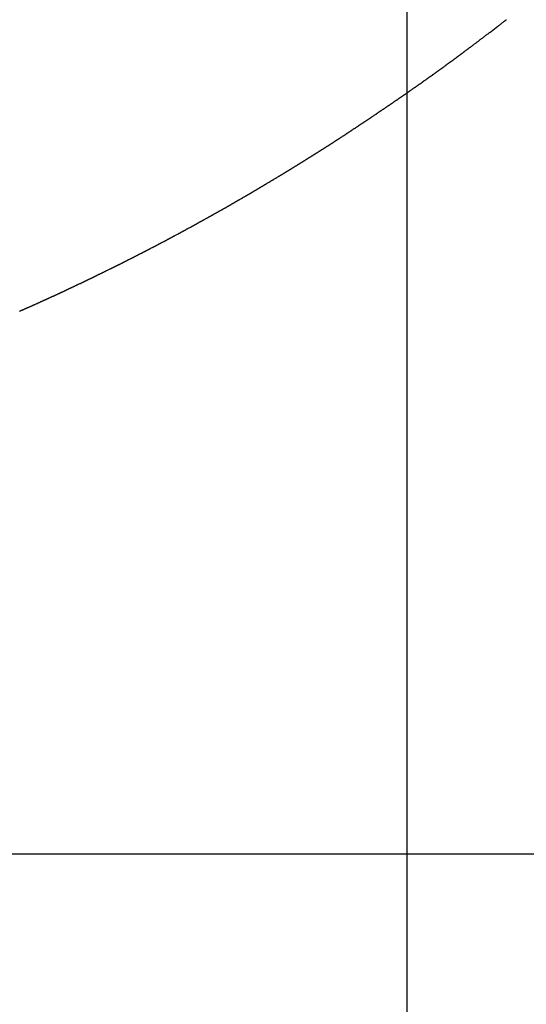
# Model space of a CAD drawing. Extents: x -39.6 to 39.6, y -25.8 to 25.8.
# Drawn here: x 1.5 to 2.6, y 8.3 to 10.5 of the extents above; entities that cross this region are included whole.
import ezdxf

# ---------------------------------------------------------------- set-up
doc = ezdxf.new("R2010")
doc.units = 0
doc.layers.get('0').update_dxf_attribs({"linetype": 'CONTINUOUS'})

msp = doc.modelspace()

# ---------------------------------------------------------------- linework, layer by layer
at = {"color": 0}
for points in [[(2.3133, -11.0417), (2.3133, 19.9911)], [(2.3133, -11.0417), (2.3133, 19.9911)], [(2.3133, -11.0417), (2.3133, 19.9911)], [(2.3133, -11.0417), (2.3133, 19.9911)], [(2.3133, -11.0417), (2.3133, 19.9911)], [(2.3133, -11.0417), (2.3133, 19.9911)], [(2.3133, -11.0417), (2.3133, 19.9911)], [(2.3133, -11.0417), (2.3133, 19.9911)], [(2.3133, -11.0417), (2.3133, 19.9911)], [(2.3133, -11.0417), (2.3133, 19.9911)], [(2.3133, -11.0417), (2.3133, 19.9911)], [(2.3133, -11.0417), (2.3133, 19.9911)], [(2.3133, -11.0417), (2.3133, 19.9911)], [(2.3133, -11.0417), (2.3133, 19.9911)], [(2.3133, -11.0417), (2.3133, 19.9911)], [(2.3133, -11.0417), (2.3133, 19.9911)], [(2.3133, -11.0417), (2.3133, 19.9911)], [(2.3133, -11.0417), (2.3133, 19.9911)], [(2.3133, -11.0417), (2.3133, 19.9911)], [(2.3133, -11.0417), (2.3133, 19.9911)], [(2.3133, -11.0417), (2.3133, 19.9911)], [(2.4988, 10.4547), (2.5136, 10.466), (2.5136, 10.466), (2.5145, 10.4666), (2.5154, 10.4672), (2.5163, 10.4678), (2.5172, 10.4687), (2.5181, 10.4693), (2.519, 10.4702), (2.5199, 10.4708), (2.5208, 10.4717), (2.5217, 10.4723), (2.5226, 10.4729), (2.5235, 10.4735), (2.5244, 10.4744), (2.5253, 10.475), (2.5262, 10.4759), (2.5271, 10.4765), (2.5283, 10.4774), (2.5283, 10.4774), (2.5292, 10.478), (2.5301, 10.4786), (2.531, 10.4792), (2.5319, 10.4801), (2.5328, 10.4807)], [(1.4558, 9.8357), (1.4567, 9.836), (1.4573, 9.8363), (1.4582, 9.8366), (1.4588, 9.8369), (1.4597, 9.8375), (1.4603, 9.8378), (1.4612, 9.8381), (1.4618, 9.8384), (1.4627, 9.8387), (1.4633, 9.839), (1.4642, 9.8393), (1.4651, 9.8396), (1.466, 9.8402), (1.466, 9.8402), (1.4666, 9.8405), (1.4675, 9.8408), (1.4681, 9.8411), (1.469, 9.8414), (1.4696, 9.8417), (1.4705, 9.842), (1.4712, 9.8423), (1.4721, 9.8429), (1.4727, 9.8432), (1.4736, 9.8435), (1.4742, 9.8438), (1.4751, 9.8441), (1.4757, 9.8444), (1.4766, 9.8447), (1.4775, 9.845), (1.4784, 9.8456), (1.4784, 9.8456), (1.479, 9.8459), (1.4799, 9.8462), (1.4805, 9.8465), (1.4814, 9.8468), (1.482, 9.8471), (1.4829, 9.8474), (1.4835, 9.8477), (1.4844, 9.8483), (1.485, 9.8486), (1.4859, 9.8489), (1.4865, 9.8492), (1.4874, 9.8496), (1.488, 9.8499), (1.4889, 9.8502), (1.4898, 9.8505), (1.4907, 9.8511), (1.4907, 9.8511), (1.4913, 9.8514), (1.4922, 9.8517), (1.4928, 9.852), (1.4937, 9.8523), (1.4943, 9.8526), (1.4952, 9.8529), (1.4958, 9.8532), (1.4967, 9.8538), (1.4973, 9.8541), (1.4982, 9.8544), (1.4988, 9.8547), (1.4997, 9.8552), (1.5003, 9.8555), (1.5012, 9.8558), (1.502, 9.8561), (1.5029, 9.8567), (1.5029, 9.8567), (1.5035, 9.857), (1.5044, 9.8573), (1.505, 9.8576), (1.5059, 9.8579), (1.5065, 9.8582), (1.5074, 9.8585), (1.508, 9.8588), (1.5089, 9.8594), (1.5095, 9.8597), (1.5104, 9.86), (1.511, 9.8603), (1.5119, 9.8608), (1.5125, 9.8611), (1.5134, 9.8614), (1.5143, 9.8617), (1.5152, 9.8623), (1.5152, 9.8623), (1.5158, 9.8626), (1.5167, 9.8629), (1.5173, 9.8632), (1.5182, 9.8635), (1.5188, 9.8638), (1.5197, 9.8641), (1.5203, 9.8644), (1.5212, 9.865), (1.5218, 9.8653), (1.5227, 9.8656), (1.5233, 9.8659), (1.5242, 9.8664), (1.5248, 9.8667), (1.5257, 9.867), (1.5266, 9.8673), (1.5275, 9.8679), (1.5275, 9.8679), (1.5281, 9.8682), (1.529, 9.8685), (1.5296, 9.8688), (1.5305, 9.8691), (1.5311, 9.8694), (1.532, 9.8697), (1.5326, 9.87), (1.5335, 9.8706), (1.5341, 9.8709), (1.535, 9.8712), (1.5356, 9.8715), (1.5365, 9.872), (1.5371, 9.8723), (1.538, 9.8726), (1.5389, 9.8729), (1.5398, 9.8735), (1.5398, 9.8735), (1.5404, 9.8738), (1.5413, 9.8741), (1.5419, 9.8744), (1.5428, 9.8747), (1.5434, 9.875), (1.5443, 9.8753), (1.5449, 9.8756), (1.5458, 9.8762), (1.5464, 9.8765), (1.5473, 9.8768), (1.5479, 9.8771), (1.5488, 9.8777), (1.5494, 9.878), (1.5503, 9.8783), (1.5512, 9.8786), (1.5521, 9.8792), (1.5521, 9.8792), (1.5527, 9.8795), (1.5536, 9.8798), (1.5542, 9.8801), (1.5551, 9.8805), (1.5557, 9.8808), (1.5566, 9.8811), (1.5572, 9.8814), (1.5581, 9.882), (1.5587, 9.8823), (1.5596, 9.8826), (1.5602, 9.8829), (1.5611, 9.8835), (1.5617, 9.8838), (1.5626, 9.8841), (1.5634, 9.8844), (1.5643, 9.885), (1.5643, 9.885), (1.5649, 9.8853), (1.5658, 9.8856), (1.5664, 9.8859), (1.5673, 9.8862), (1.5679, 9.8865), (1.5688, 9.8868), (1.5694, 9.8871), (1.5703, 9.8877), (1.5709, 9.888), (1.5718, 9.8883), (1.5724, 9.8886), (1.5733, 9.8892), (1.5739, 9.8895), (1.5748, 9.8898), (1.5757, 9.8901), (1.5766, 9.8907), (1.5766, 9.8907), (1.5772, 9.891), (1.5781, 9.8913), (1.5787, 9.8916), (1.5796, 9.8921), (1.5802, 9.8924), (1.5811, 9.8927), (1.5817, 9.893), (1.5826, 9.8936), (1.5832, 9.8939), (1.5841, 9.8942), (1.5847, 9.8945), (1.5856, 9.8951), (1.5862, 9.8954), (1.5871, 9.8957), (1.5879, 9.896), (1.5888, 9.8966), (1.5888, 9.8966), (1.5894, 9.8969), (1.5903, 9.8972), (1.5909, 9.8975), (1.5918, 9.8979), (1.5924, 9.8982), (1.5933, 9.8985), (1.5939, 9.8988), (1.5948, 9.8994), (1.5954, 9.8997), (1.5963, 9.9), (1.5969, 9.9003), (1.5978, 9.9009), (1.5984, 9.9012), (1.5993, 9.9015), (1.6002, 9.9018), (1.6011, 9.9024), (1.6011, 9.9024), (1.6017, 9.9027), (1.6026, 9.903), (1.6032, 9.9033), (1.6041, 9.9038), (1.6047, 9.9041), (1.6056, 9.9044), (1.6062, 9.9047), (1.6071, 9.9053), (1.6077, 9.9056), (1.6086, 9.9059), (1.6092, 9.9062), (1.6101, 9.9068), (1.6107, 9.9071), (1.6116, 9.9074), (1.6124, 9.9077), (1.6133, 9.9083), (1.6133, 9.9083), (1.6139, 9.9086), (1.6148, 9.9089), (1.6154, 9.9092), (1.6163, 9.9097), (1.6169, 9.91), (1.6178, 9.9103), (1.6184, 9.9106), (1.6193, 9.9112), (1.6199, 9.9115), (1.6208, 9.9118), (1.6214, 9.9121), (1.6223, 9.9127), (1.6229, 9.913), (1.6238, 9.9133), (1.6246, 9.9136), (1.6255, 9.9142), (1.6255, 9.9142), (1.6261, 9.9145), (1.627, 9.9148), (1.6276, 9.9151), (1.6285, 9.9157), (1.6291, 9.916), (1.63, 9.9163), (1.6306, 9.9166), (1.6315, 9.9172), (1.6321, 9.9175), (1.633, 9.9178), (1.6336, 9.9181), (1.6345, 9.9187), (1.6351, 9.919), (1.636, 9.9193), (1.6369, 9.9196), (1.6378, 9.9202), (1.6378, 9.9202), (1.6384, 9.9205), (1.6393, 9.9208), (1.6399, 9.9211), (1.6408, 9.9217), (1.6414, 9.922), (1.6423, 9.9223), (1.6429, 9.9226), (1.6438, 9.9232), (1.6444, 9.9235), (1.6453, 9.9238), (1.6459, 9.9241), (1.6468, 9.9247), (1.6474, 9.925), (1.6483, 9.9253), (1.6491, 9.9256), (1.65, 9.9262), (1.65, 9.9262), (1.6506, 9.9265), (1.6515, 9.9268), (1.6521, 9.9271), (1.653, 9.9277), (1.6536, 9.928), (1.6545, 9.9283), (1.6551, 9.9286), (1.656, 9.9292), (1.6566, 9.9295), (1.6575, 9.9298), (1.6581, 9.9301), (1.659, 9.9307), (1.6596, 9.931), (1.6605, 9.9313), (1.6613, 9.9316), (1.6622, 9.9322), (1.6622, 9.9322), (1.6628, 9.9325), (1.6637, 9.9328), (1.6643, 9.9331), (1.6652, 9.9337), (1.6658, 9.934), (1.6667, 9.9343), (1.6673, 9.9346), (1.6682, 9.9352), (1.6688, 9.9355), (1.6697, 9.9358), (1.6703, 9.9361), (1.6712, 9.9367), (1.6718, 9.937), (1.6727, 9.9374), (1.6735, 9.9377), (1.6744, 9.9383), (1.6744, 9.9383), (1.675, 9.9386), (1.6759, 9.9389), (1.6765, 9.9392), (1.6774, 9.9398), (1.678, 9.9401), (1.6789, 9.9404), (1.6795, 9.9407), (1.6804, 9.9413), (1.681, 9.9416), (1.6819, 9.9419), (1.6825, 9.9422), (1.6834, 9.9428), (1.684, 9.9431), (1.6849, 9.9435), (1.6857, 9.9438), (1.6866, 9.9444), (1.6866, 9.9444), (1.6872, 9.9447), (1.6881, 9.945), (1.6887, 9.9453), (1.6896, 9.9459), (1.6902, 9.9462), (1.6911, 9.9465), (1.6917, 9.9468), (1.6926, 9.9474), (1.6932, 9.9477), (1.6941, 9.948), (1.6947, 9.9483), (1.6956, 9.9489), (1.6962, 9.9492), (1.6971, 9.9497), (1.6978, 9.95), (1.6987, 9.9506), (1.6987, 9.9506), (1.6993, 9.9509), (1.7002, 9.9512), (1.7008, 9.9515), (1.7017, 9.9521), (1.7023, 9.9524), (1.7032, 9.9527), (1.7038, 9.953), (1.7047, 9.9536), (1.7053, 9.9539), (1.7062, 9.9542), (1.7068, 9.9545), (1.7077, 9.9551), (1.7083, 9.9554), (1.7092, 9.9559), (1.71, 9.9562), (1.7109, 9.9568), (1.7109, 9.9568), (1.7115, 9.9571), (1.7124, 9.9574), (1.713, 9.9577), (1.7139, 9.9583), (1.7145, 9.9586), (1.7154, 9.9589), (1.716, 9.9592), (1.7169, 9.9598), (1.7175, 9.9601), (1.7184, 9.9604), (1.719, 9.9607), (1.7199, 9.9613), (1.7205, 9.9616), (1.7214, 9.9621), (1.7222, 9.9624), (1.7231, 9.963), (1.7231, 9.963), (1.7237, 9.9633), (1.7246, 9.9636), (1.7252, 9.9639), (1.7261, 9.9645), (1.7267, 9.9648), (1.7276, 9.9651), (1.7282, 9.9654), (1.7291, 9.966), (1.7297, 9.9663), (1.7306, 9.9666), (1.7312, 9.9669), (1.7321, 9.9675), (1.7327, 9.9678), (1.7336, 9.9684), (1.7343, 9.9687), (1.7352, 9.9693), (1.7352, 9.9693), (1.7358, 9.9696), (1.7367, 9.9699), (1.7373, 9.9702), (1.7382, 9.9708), (1.7388, 9.9711), (1.7397, 9.9714), (1.7403, 9.9717), (1.7412, 9.9723), (1.7418, 9.9726), (1.7427, 9.9729), (1.7433, 9.9732), (1.7442, 9.9738), (1.7448, 9.9741), (1.7457, 9.9747), (1.7465, 9.975), (1.7474, 9.9756), (1.7474, 9.9756), (1.748, 9.9759), (1.7489, 9.9762), (1.7495, 9.9765), (1.7504, 9.9771), (1.751, 9.9774), (1.7519, 9.9777), (1.7525, 9.978), (1.7534, 9.9786), (1.754, 9.9789), (1.7549, 9.9792), (1.7555, 9.9795), (1.7564, 9.9801), (1.757, 9.9804), (1.7579, 9.981), (1.7586, 9.9813), (1.7595, 9.9819), (1.7595, 9.9819), (1.7601, 9.9822), (1.761, 9.9825), (1.7616, 9.9828), (1.7625, 9.9834), (1.7631, 9.9837), (1.764, 9.9841), (1.7646, 9.9844), (1.7655, 9.985), (1.7661, 9.9853), (1.767, 9.9856), (1.7676, 9.9859), (1.7685, 9.9865), (1.7691, 9.9868), (1.77, 9.9874), (1.7708, 9.9877), (1.7717, 9.9883), (1.7717, 9.9883), (1.7723, 9.9886), (1.7732, 9.9889), (1.7738, 9.9892), (1.7747, 9.9898), (1.7753, 9.9901), (1.7762, 9.9905), (1.7768, 9.9908), (1.7777, 9.9914), (1.7783, 9.9917), (1.7792, 9.992), (1.7798, 9.9923), (1.7807, 9.9929), (1.7813, 9.9932), (1.7822, 9.9938), (1.7829, 9.9941), (1.7838, 9.9947), (1.7838, 9.9947), (1.7844, 9.995), (1.7853, 9.9953), (1.7859, 9.9956), (1.7868, 9.9962), (1.7874, 9.9965), (1.7883, 9.997), (1.7889, 9.9973), (1.7898, 9.9979), (1.7904, 9.9982), (1.7913, 9.9985), (1.7919, 9.9988), (1.7928, 9.9994), (1.7934, 9.9997), (1.7943, 10.0003), (1.795, 10.0006), (1.7959, 10.0012), (1.7959, 10.0012), (1.7965, 10.0015), (1.7974, 10.0018), (1.798, 10.0021), (1.7989, 10.0027), (1.7995, 10.003), (1.8004, 10.0035), (1.801, 10.0038), (1.8019, 10.0044), (1.8025, 10.0047), (1.8034, 10.005), (1.804, 10.0053), (1.8049, 10.0059), (1.8055, 10.0062), (1.8064, 10.0068), (1.8071, 10.0071), (1.808, 10.0077), (1.808, 10.0077), (1.8086, 10.008), (1.8095, 10.0083), (1.8101, 10.0086), (1.811, 10.0092), (1.8116, 10.0095), (1.8125, 10.01), (1.8131, 10.0103), (1.814, 10.0109), (1.8146, 10.0112), (1.8155, 10.0115), (1.8161, 10.0118), (1.817, 10.0124), (1.8176, 10.0127), (1.8185, 10.0133), (1.8192, 10.0136), (1.8201, 10.0142), (1.8201, 10.0142), (1.8207, 10.0145), (1.8216, 10.0148), (1.8222, 10.0151), (1.8231, 10.0157), (1.8237, 10.016), (1.8246, 10.0166), (1.8252, 10.0169), (1.8261, 10.0175), (1.8267, 10.0178), (1.8276, 10.0181), (1.8282, 10.0184), (1.8291, 10.019), (1.8297, 10.0193), (1.8306, 10.0199), (1.8313, 10.0202), (1.8322, 10.0208), (1.8322, 10.0208), (1.8328, 10.0211), (1.8337, 10.0214), (1.8343, 10.0217), (1.8352, 10.0223), (1.8358, 10.0226), (1.8367, 10.0232), (1.8373, 10.0235), (1.8382, 10.0241), (1.8388, 10.0244), (1.8397, 10.0247), (1.8403, 10.025), (1.8412, 10.0256), (1.8418, 10.0259), (1.8427, 10.0265), (1.8433, 10.0268), (1.8442, 10.0274), (1.8442, 10.0274), (1.8448, 10.0277), (1.8457, 10.028), (1.8463, 10.0283), (1.8472, 10.0289), (1.8478, 10.0292), (1.8487, 10.0298), (1.8493, 10.0301), (1.8502, 10.0307), (1.8508, 10.031), (1.8517, 10.0314), (1.8523, 10.0317), (1.8532, 10.0323), (1.8538, 10.0326), (1.8547, 10.0332), (1.8554, 10.0335), (1.8563, 10.0341), (1.8563, 10.0341), (1.8569, 10.0344), (1.8578, 10.0347), (1.8584, 10.035), (1.8593, 10.0356), (1.8599, 10.0359), (1.8608, 10.0365), (1.8614, 10.0368), (1.8623, 10.0374), (1.8629, 10.0377), (1.8638, 10.0381), (1.8644, 10.0384), (1.8653, 10.039), (1.8659, 10.0393), (1.8668, 10.0399), (1.8674, 10.0402), (1.8683, 10.0408), (1.8683, 10.0408), (1.8689, 10.0411), (1.8698, 10.0414), (1.8704, 10.0417), (1.8713, 10.0423), (1.8719, 10.0426), (1.8728, 10.0432), (1.8734, 10.0435), (1.8743, 10.0441), (1.8749, 10.0444), (1.8758, 10.0448), (1.8764, 10.0451), (1.8773, 10.0457), (1.8779, 10.046), (1.8788, 10.0466), (1.8795, 10.0469), (1.8804, 10.0475), (1.8804, 10.0475), (1.881, 10.0478), (1.8819, 10.0481), (1.8825, 10.0484), (1.8834, 10.049), (1.884, 10.0493), (1.8849, 10.0499), (1.8855, 10.0502), (1.8864, 10.0508), (1.887, 10.0511), (1.8879, 10.0515), (1.8885, 10.0518), (1.8894, 10.0524), (1.89, 10.0527), (1.8909, 10.0533), (1.8915, 10.0536), (1.8924, 10.0542), (1.8924, 10.0542), (1.893, 10.0545), (1.8939, 10.0548), (1.8945, 10.0551), (1.8954, 10.0557), (1.896, 10.056), (1.8969, 10.0566), (1.8975, 10.0569), (1.8984, 10.0575), (1.899, 10.0578), (1.8999, 10.0583), (1.9005, 10.0586), (1.9014, 10.0592), (1.902, 10.0595), (1.9029, 10.0601), (1.9035, 10.0604), (1.9044, 10.061), (1.9044, 10.061), (1.905, 10.0613), (1.9059, 10.0616), (1.9065, 10.0619), (1.9074, 10.0625), (1.908, 10.0628), (1.9089, 10.0634), (1.9095, 10.0637), (1.9104, 10.0643), (1.911, 10.0646), (1.9119, 10.0651), (1.9125, 10.0654), (1.9134, 10.066), (1.914, 10.0663), (1.9149, 10.0669), (1.9155, 10.0672), (1.9164, 10.0678), (1.9164, 10.0678), (1.917, 10.0681), (1.9179, 10.0684), (1.9185, 10.0687), (1.9194, 10.0693), (1.92, 10.0696), (1.9209, 10.0702), (1.9215, 10.0705), (1.9224, 10.0711), (1.923, 10.0714), (1.9239, 10.072), (1.9245, 10.0723), (1.9254, 10.0729), (1.926, 10.0732), (1.9269, 10.0738), (1.9275, 10.0741), (1.9284, 10.0747), (1.9284, 10.0747), (1.929, 10.075), (1.9299, 10.0753), (1.9305, 10.0756), (1.9314, 10.0762), (1.932, 10.0765), (1.9329, 10.0771), (1.9335, 10.0774), (1.9344, 10.078), (1.935, 10.0783), (1.9359, 10.0789), (1.9365, 10.0792), (1.9374, 10.0798), (1.938, 10.0801), (1.9389, 10.0807), (1.9395, 10.081), (1.9404, 10.0816), (1.9404, 10.0816), (1.941, 10.0819), (1.9419, 10.0822), (1.9425, 10.0825), (1.9434, 10.0831), (1.944, 10.0834), (1.9449, 10.084), (1.9455, 10.0843), (1.9464, 10.0849), (1.947, 10.0852), (1.9479, 10.0858), (1.9485, 10.0861), (1.9494, 10.0867), (1.95, 10.087), (1.9509, 10.0876), (1.9515, 10.0879), (1.9524, 10.0885), (1.9524, 10.0885), (1.953, 10.0888), (1.9538, 10.0892), (1.9544, 10.0895), (1.9553, 10.0901), (1.9559, 10.0904), (1.9568, 10.091), (1.9574, 10.0913), (1.9583, 10.0919), (1.9589, 10.0922), (1.9598, 10.0928), (1.9604, 10.0931), (1.9613, 10.0937), (1.9619, 10.094), (1.9628, 10.0946), (1.9634, 10.0949), (1.9643, 10.0955), (1.9643, 10.0955), (1.9649, 10.0958), (1.9658, 10.0962), (1.9664, 10.0965), (1.9673, 10.0971), (1.9679, 10.0974), (1.9688, 10.098), (1.9694, 10.0983), (1.9703, 10.0989), (1.9709, 10.0992), (1.9718, 10.0998), (1.9724, 10.1001), (1.9733, 10.1007), (1.9739, 10.101), (1.9748, 10.1016), (1.9754, 10.1019), (1.9763, 10.1025), (1.9763, 10.1025), (1.9769, 10.1028), (1.9777, 10.1033), (1.9783, 10.1036), (1.9792, 10.1042), (1.9798, 10.1045), (1.9807, 10.1051), (1.9813, 10.1054), (1.9822, 10.106), (1.9828, 10.1063), (1.9837, 10.1069), (1.9843, 10.1072), (1.9852, 10.1078), (1.9858, 10.1081), (1.9867, 10.1087), (1.9873, 10.109), (1.9882, 10.1096), (1.9882, 10.1096), (1.9888, 10.1099), (1.9896, 10.1103), (1.9902, 10.1106), (1.9911, 10.1112), (1.9917, 10.1115), (1.9926, 10.1121), (1.9932, 10.1124), (1.9941, 10.113), (1.9947, 10.1133), (1.9956, 10.1139), (1.9962, 10.1142), (1.9971, 10.1148), (1.9977, 10.1151), (1.9986, 10.1157), (1.9992, 10.116), (2.0001, 10.1166), (2.0001, 10.1166), (2.0007, 10.1169), (2.0016, 10.1175), (2.0022, 10.1178), (2.0031, 10.1184), (2.0037, 10.1187), (2.0046, 10.1193), (2.0052, 10.1196), (2.0061, 10.1202), (2.0067, 10.1205), (2.0076, 10.1211), (2.0082, 10.1214), (2.0091, 10.122), (2.0097, 10.1223), (2.0106, 10.1229), (2.0112, 10.1232), (2.0121, 10.1238), (2.0121, 10.1238), (2.0127, 10.1241), (2.0134, 10.1246), (2.014, 10.1249), (2.0149, 10.1255), (2.0155, 10.1258), (2.0164, 10.1264), (2.017, 10.1267), (2.0179, 10.1273), (2.0185, 10.1276), (2.0194, 10.1282), (2.02, 10.1285), (2.0209, 10.1291), (2.0215, 10.1294), (2.0224, 10.13), (2.023, 10.1303), (2.0239, 10.1309), (2.0239, 10.1309), (2.0245, 10.1312), (2.0253, 10.1318), (2.0259, 10.1321), (2.0268, 10.1327), (2.0274, 10.133), (2.0283, 10.1336), (2.0289, 10.1339), (2.0298, 10.1345), (2.0304, 10.1348), (2.0313, 10.1354), (2.0319, 10.1357), (2.0328, 10.1363), (2.0334, 10.1366), (2.0343, 10.1372), (2.0349, 10.1375), (2.0358, 10.1381), (2.0358, 10.1381), (2.0364, 10.1384), (2.0372, 10.139), (2.0378, 10.1393), (2.0387, 10.1399), (2.0393, 10.1402), (2.0402, 10.1408), (2.0408, 10.1411), (2.0417, 10.1417), (2.0423, 10.142), (2.0432, 10.1426), (2.0438, 10.1429), (2.0447, 10.1435), (2.0453, 10.1438), (2.0462, 10.1444), (2.0468, 10.1447), (2.0477, 10.1453), (2.0477, 10.1453), (2.0483, 10.1456), (2.0491, 10.1462), (2.0497, 10.1465), (2.0506, 10.1471), (2.0512, 10.1474), (2.0521, 10.148), (2.0527, 10.1483), (2.0536, 10.1489), (2.0542, 10.1492), (2.0551, 10.1498), (2.0557, 10.1501), (2.0566, 10.1507), (2.0572, 10.151), (2.0581, 10.1516), (2.0587, 10.152), (2.0596, 10.1526), (2.0596, 10.1526), (2.0602, 10.1529), (2.0609, 10.1535), (2.0615, 10.1538), (2.0624, 10.1544), (2.063, 10.1547), (2.0639, 10.1553), (2.0645, 10.1556), (2.0654, 10.1562), (2.066, 10.1565), (2.0669, 10.1571), (2.0675, 10.1574), (2.0684, 10.158), (2.069, 10.1583), (2.0699, 10.1589), (2.0705, 10.1593), (2.0714, 10.1599), (2.0714, 10.1599), (2.072, 10.1602), (2.0728, 10.1608), (2.0734, 10.1611), (2.0743, 10.1617), (2.0749, 10.162), (2.0758, 10.1626), (2.0764, 10.1629), (2.0773, 10.1635), (2.0779, 10.1638), (2.0788, 10.1644), (2.0794, 10.1647), (2.0803, 10.1653), (2.0809, 10.1656), (2.0818, 10.1662), (2.0824, 10.1666), (2.0833, 10.1672), (2.0833, 10.1672), (2.0839, 10.1675), (2.0846, 10.1681), (2.0852, 10.1684), (2.0861, 10.169), (2.0867, 10.1693), (2.0876, 10.1699), (2.0882, 10.1702), (2.0891, 10.1708), (2.0897, 10.1711), (2.0906, 10.1717), (2.0912, 10.172), (2.0921, 10.1726), (2.0927, 10.1729), (2.0936, 10.1735), (2.0942, 10.174), (2.0951, 10.1746), (2.0951, 10.1746), (2.0957, 10.1749), (2.0964, 10.1755), (2.097, 10.1758), (2.0979, 10.1764), (2.0985, 10.1767), (2.0994, 10.1773), (2.1, 10.1776), (2.1009, 10.1782), (2.1015, 10.1785), (2.1024, 10.1791), (2.103, 10.1794), (2.1039, 10.18), (2.1045, 10.1803), (2.1054, 10.1809), (2.106, 10.1814), (2.1069, 10.182), (2.1069, 10.182), (2.1075, 10.1823), (2.1082, 10.1829), (2.1088, 10.1832), (2.1097, 10.1838), (2.1103, 10.1841), (2.1112, 10.1847), (2.1118, 10.185), (2.1127, 10.1856), (2.1133, 10.1859), (2.1142, 10.1865), (2.1148, 10.1868), (2.1157, 10.1874), (2.1163, 10.1877), (2.1172, 10.1883), (2.1178, 10.1889), (2.1187, 10.1895), (2.1187, 10.1895), (2.1193, 10.1898), (2.12, 10.1904), (2.1206, 10.1907), (2.1215, 10.1913), (2.1221, 10.1916), (2.123, 10.1922), (2.1236, 10.1925), (2.1245, 10.1931), (2.1251, 10.1934), (2.126, 10.194), (2.1266, 10.1943), (2.1275, 10.1949), (2.1281, 10.1952), (2.129, 10.1958), (2.1296, 10.1964), (2.1305, 10.197), (2.1305, 10.197), (2.1311, 10.1973), (2.1317, 10.1979), (2.1323, 10.1982), (2.1332, 10.1988), (2.1338, 10.1991), (2.1347, 10.1997), (2.1353, 10.2), (2.1362, 10.2006), (2.1368, 10.2009), (2.1377, 10.2015), (2.1383, 10.2018), (2.1392, 10.2024), (2.1398, 10.2027), (2.1407, 10.2033), (2.1413, 10.2039), (2.1422, 10.2045), (2.1422, 10.2045), (2.1428, 10.2048), (2.1435, 10.2054), (2.1441, 10.2057), (2.145, 10.2063), (2.1456, 10.2066), (2.1465, 10.2072), (2.1471, 10.2076), (2.148, 10.2082), (2.1486, 10.2085), (2.1495, 10.2091), (2.1501, 10.2094), (2.151, 10.21), (2.1516, 10.2103), (2.1525, 10.2109), (2.1531, 10.2115), (2.154, 10.2121), (2.154, 10.2121), (2.1546, 10.2124), (2.1552, 10.213), (2.1558, 10.2133), (2.1567, 10.2139), (2.1573, 10.2142), (2.1582, 10.2148), (2.1588, 10.2152), (2.1597, 10.2158), (2.1603, 10.2161), (2.1612, 10.2167), (2.1618, 10.217), (2.1627, 10.2176), (2.1633, 10.2179), (2.1642, 10.2185), (2.1648, 10.2191), (2.1657, 10.2197), (2.1657, 10.2197), (2.1663, 10.22), (2.1669, 10.2206), (2.1675, 10.2209), (2.1684, 10.2215), (2.169, 10.2218), (2.1699, 10.2224), (2.1705, 10.2228), (2.1714, 10.2234), (2.172, 10.2237), (2.1729, 10.2243), (2.1735, 10.2246), (2.1744, 10.2252), (2.175, 10.2255), (2.1759, 10.2261), (2.1765, 10.2267), (2.1774, 10.2273), (2.1774, 10.2273), (2.178, 10.2276), (2.1786, 10.2282), (2.1792, 10.2285), (2.1801, 10.2291), (2.1807, 10.2294), (2.1816, 10.23), (2.1822, 10.2305), (2.1831, 10.2311), (2.1837, 10.2314), (2.1846, 10.232), (2.1852, 10.2323), (2.1861, 10.2329), (2.1867, 10.2332), (2.1876, 10.2338), (2.1882, 10.2344), (2.1891, 10.235), (2.1891, 10.235), (2.1897, 10.2353), (2.1903, 10.2359), (2.1909, 10.2362), (2.1918, 10.2368), (2.1924, 10.2371), (2.1933, 10.2377), (2.1939, 10.2382), (2.1948, 10.2388), (2.1954, 10.2391), (2.1963, 10.2397), (2.1969, 10.24), (2.1978, 10.2406), (2.1984, 10.2409), (2.1993, 10.2415), (2.1999, 10.2421), (2.2008, 10.2427), (2.2008, 10.2427), (2.2014, 10.243), (2.202, 10.2436), (2.2026, 10.2439), (2.2035, 10.2445), (2.2041, 10.2448), (2.205, 10.2454), (2.2056, 10.246), (2.2065, 10.2466), (2.2071, 10.2469), (2.2079, 10.2475), (2.2085, 10.2478), (2.2094, 10.2484), (2.21, 10.2487), (2.2109, 10.2493), (2.2115, 10.2499), (2.2124, 10.2505), (2.2124, 10.2505), (2.213, 10.2508), (2.2136, 10.2514), (2.2142, 10.2517), (2.2151, 10.2523), (2.2157, 10.2526), (2.2166, 10.2532), (2.2172, 10.2538), (2.2181, 10.2544), (2.2187, 10.2547), (2.2196, 10.2553), (2.2202, 10.2556), (2.2211, 10.2562), (2.2217, 10.2565), (2.2226, 10.2571), (2.2232, 10.2577), (2.2241, 10.2583), (2.2241, 10.2583), (2.2247, 10.2586), (2.2253, 10.2592), (2.2259, 10.2595), (2.2268, 10.2601), (2.2274, 10.2604), (2.2283, 10.261), (2.2289, 10.2616), (2.2298, 10.2622), (2.2304, 10.2625), (2.2312, 10.2631), (2.2318, 10.2634), (2.2327, 10.264), (2.2333, 10.2643), (2.2342, 10.2649), (2.2348, 10.2655), (2.2357, 10.2661), (2.2357, 10.2661), (2.2363, 10.2664), (2.2369, 10.267), (2.2375, 10.2673), (2.2384, 10.2679), (2.239, 10.2682), (2.2399, 10.2688), (2.2405, 10.2694), (2.2414, 10.27), (2.242, 10.2703), (2.2428, 10.2709), (2.2434, 10.2712), (2.2443, 10.2718), (2.2449, 10.2721), (2.2458, 10.2727), (2.2464, 10.2733), (2.2473, 10.2739), (2.2473, 10.2739), (2.2479, 10.2742), (2.2485, 10.2748), (2.2491, 10.2751), (2.25, 10.2757), (2.2506, 10.276), (2.2515, 10.2766), (2.2521, 10.2772), (2.253, 10.2778), (2.2536, 10.2781), (2.2544, 10.2787), (2.255, 10.2791), (2.2559, 10.2797), (2.2565, 10.28), (2.2574, 10.2806), (2.258, 10.2812), (2.2589, 10.2818), (2.2589, 10.2818), (2.2595, 10.2821), (2.2601, 10.2827), (2.2607, 10.283), (2.2616, 10.2836), (2.2622, 10.2839), (2.2631, 10.2845), (2.2637, 10.2851), (2.2646, 10.2857), (2.2652, 10.286), (2.266, 10.2866), (2.2666, 10.287), (2.2675, 10.2876), (2.2681, 10.2879), (2.269, 10.2885), (2.2696, 10.2891), (2.2705, 10.2897), (2.2705, 10.2897), (2.2711, 10.29), (2.2717, 10.2906), (2.2723, 10.2909), (2.2732, 10.2915), (2.2738, 10.2918), (2.2747, 10.2924), (2.2753, 10.293), (2.2762, 10.2936), (2.2768, 10.2939), (2.2776, 10.2945), (2.2782, 10.2949), (2.2791, 10.2955), (2.2797, 10.2958), (2.2806, 10.2964), (2.2812, 10.297), (2.2821, 10.2976), (2.2821, 10.2976), (2.2827, 10.2979), (2.2833, 10.2985), (2.2839, 10.2988), (2.2848, 10.2994), (2.2854, 10.2997), (2.2863, 10.3003), (2.2869, 10.3009), (2.2878, 10.3015), (2.2884, 10.3018), (2.2892, 10.3024), (2.2898, 10.3028), (2.2907, 10.3034), (2.2913, 10.3037), (2.2922, 10.3043), (2.2928, 10.3049), (2.2937, 10.3055), (2.2937, 10.3055), (2.2943, 10.3058), (2.2949, 10.3064), (2.2955, 10.3067), (2.2964, 10.3073), (2.297, 10.3076), (2.2979, 10.3082), (2.2985, 10.3088), (2.2994, 10.3094), (2.3, 10.3097), (2.3007, 10.3103), (2.3013, 10.3108), (2.3022, 10.3114), (2.3028, 10.3117), (2.3037, 10.3123), (2.3043, 10.3129), (2.3052, 10.3135), (2.3052, 10.3135), (2.3058, 10.3138), (2.3064, 10.3144), (2.307, 10.3147), (2.3079, 10.3153), (2.3085, 10.3156), (2.3094, 10.3162), (2.31, 10.3168), (2.3109, 10.3174), (2.3115, 10.3177), (2.3122, 10.3183), (2.3128, 10.3188), (2.3137, 10.3194), (2.3143, 10.3197), (2.3152, 10.3203), (2.3158, 10.3209), (2.3167, 10.3215), (2.3167, 10.3215), (2.3173, 10.3218), (2.3179, 10.3224), (2.3185, 10.3227), (2.3194, 10.3233), (2.32, 10.3236), (2.3209, 10.3242), (2.3215, 10.3248), (2.3224, 10.3254), (2.323, 10.3257), (2.3238, 10.3263), (2.3244, 10.3269), (2.3253, 10.3275), (2.3259, 10.3278), (2.3268, 10.3284), (2.3274, 10.329), (2.3283, 10.3296), (2.3283, 10.3296), (2.3289, 10.3299), (2.3295, 10.3305), (2.3301, 10.3308), (2.331, 10.3314), (2.3316, 10.3317), (2.3325, 10.3323), (2.3331, 10.3329), (2.334, 10.3335), (2.3346, 10.3338), (2.3353, 10.3344), (2.3359, 10.335), (2.3368, 10.3356), (2.3374, 10.3359), (2.3383, 10.3365), (2.3389, 10.3371), (2.3398, 10.3377), (2.3398, 10.3377), (2.3404, 10.338), (2.341, 10.3386), (2.3416, 10.3389), (2.3425, 10.3395), (2.3431, 10.3398), (2.344, 10.3404), (2.3446, 10.341), (2.3455, 10.3416), (2.3461, 10.3419), (2.3468, 10.3425), (2.3474, 10.3431), (2.3483, 10.3437), (2.3489, 10.344), (2.3498, 10.3446), (2.3504, 10.3452), (2.3513, 10.3458), (2.3513, 10.3458), (2.3519, 10.3461), (2.3525, 10.3467), (2.3531, 10.347), (2.354, 10.3476), (2.3546, 10.3479), (2.3555, 10.3485), (2.3561, 10.3491), (2.357, 10.3497), (2.3576, 10.35), (2.3582, 10.3506), (2.3588, 10.3512), (2.3597, 10.3518), (2.3603, 10.3521), (2.3612, 10.3527), (2.3618, 10.3533), (2.3627, 10.3539), (2.3627, 10.3539), (2.3633, 10.3542), (2.3639, 10.3548), (2.3645, 10.3552), (2.3654, 10.3558), (2.366, 10.3561), (2.3669, 10.3567), (2.3675, 10.3573), (2.3684, 10.3579), (2.369, 10.3582), (2.3697, 10.3588), (2.3703, 10.3594), (2.3712, 10.36), (2.3718, 10.3603), (2.3727, 10.3609), (2.3733, 10.3615), (2.3742, 10.3621), (2.3742, 10.3621), (2.3748, 10.3624), (2.3754, 10.363), (2.376, 10.3634), (2.3769, 10.364), (2.3775, 10.3643), (2.3784, 10.3649), (2.379, 10.3655), (2.3799, 10.3661), (2.3805, 10.3664), (2.3811, 10.367), (2.3817, 10.3676), (2.3826, 10.3682), (2.3832, 10.3685), (2.3841, 10.3691), (2.3847, 10.3697), (2.3856, 10.3703), (2.3856, 10.3703), (2.3862, 10.3706), (2.3868, 10.3712), (2.3874, 10.3716), (2.3883, 10.3722), (2.3889, 10.3725), (2.3898, 10.3731), (2.3904, 10.3737), (2.3913, 10.3743), (2.3919, 10.3746), (2.3925, 10.3752), (2.3931, 10.3758), (2.394, 10.3764), (2.3946, 10.3767), (2.3955, 10.3773), (2.3961, 10.3779), (2.397, 10.3785), (2.397, 10.3785), (2.3976, 10.3788), (2.3982, 10.3794), (2.3988, 10.38), (2.3997, 10.3806), (2.4003, 10.3809), (2.4012, 10.3815), (2.4018, 10.3821), (2.4027, 10.3827), (2.4033, 10.383), (2.404, 10.3836), (2.4046, 10.3842), (2.4055, 10.3848), (2.4061, 10.3851), (2.407, 10.3857), (2.4076, 10.3863), (2.4085, 10.3869), (2.4085, 10.3869), (2.4091, 10.3872), (2.4097, 10.3878), (2.4103, 10.3884), (2.4112, 10.389), (2.4118, 10.3893), (2.4127, 10.3899), (2.4133, 10.3905), (2.4142, 10.3911), (2.4148, 10.3914), (2.4157, 10.392), (2.4163, 10.3926), (2.4172, 10.3932), (2.4178, 10.3937), (2.4187, 10.3943), (2.4193, 10.3949), (2.4202, 10.3955), (2.4202, 10.3955), (2.4208, 10.3958), (2.4214, 10.3964), (2.422, 10.3968), (2.4229, 10.3974), (2.4235, 10.3977), (2.4241, 10.3983), (2.4247, 10.3989), (2.4256, 10.3995), (2.4262, 10.3998), (2.4268, 10.4004), (2.4274, 10.401), (2.4283, 10.4016), (2.4289, 10.4019), (2.4297, 10.4025), (2.4303, 10.4031), (2.4312, 10.4037), (2.4312, 10.4037), (2.4318, 10.404), (2.4324, 10.4046), (2.433, 10.4049), (2.4336, 10.4055), (2.4342, 10.4058), (2.4348, 10.4064), (2.4354, 10.4067), (2.436, 10.4073), (2.4366, 10.4076), (2.4372, 10.4082), (2.4378, 10.4085), (2.4384, 10.4091), (2.439, 10.4094), (2.4396, 10.41), (2.4402, 10.4104), (2.4411, 10.411), (2.4411, 10.411), (2.4417, 10.4116), (2.4426, 10.4122), (2.4432, 10.4128), (2.4441, 10.4134), (2.4447, 10.414), (2.4456, 10.4146), (2.4465, 10.4152), (2.4474, 10.4158), (2.448, 10.4164), (2.4489, 10.417), (2.4496, 10.4176), (2.4505, 10.4182), (2.4511, 10.4188), (2.452, 10.4194), (2.4529, 10.42), (2.4538, 10.4206), (2.4538, 10.4206), (2.455, 10.4215), (2.4562, 10.4224), (2.4574, 10.4233), (2.4586, 10.4242), (2.4598, 10.4251), (2.461, 10.426), (2.4622, 10.4269), (2.4634, 10.4278), (2.4646, 10.4287), (2.4658, 10.4296), (2.467, 10.4305), (2.4682, 10.4314), (2.4694, 10.4323), (2.4706, 10.4332), (2.4718, 10.4341), (2.4733, 10.4353), (2.4733, 10.4353), (2.4748, 10.4365), (2.4763, 10.4377), (2.4778, 10.4389), (2.4796, 10.4401), (2.4811, 10.4413), (2.4826, 10.4425), (2.4841, 10.4437), (2.4859, 10.4449), (2.4874, 10.4461), (2.4889, 10.4473), (2.4904, 10.4485), (2.4922, 10.4497), (2.4937, 10.4509), (2.4955, 10.4521), (2.497, 10.4533), (2.4988, 10.4547)], [(21.8714, 8.634), (-12.4404, 8.634)], [(21.8714, 8.634), (-12.4404, 8.634)], [(21.8714, 8.634), (-12.4404, 8.634)], [(21.8714, 8.634), (-12.4404, 8.634)], [(21.8714, 8.634), (-12.4404, 8.634)], [(21.8714, 8.634), (-12.4404, 8.634)], [(21.8714, 8.634), (-12.4404, 8.634)], [(21.8714, 8.634), (-12.4404, 8.634)], [(21.8714, 8.634), (-12.4404, 8.634)], [(21.8714, 8.634), (-12.4404, 8.634)], [(21.8714, 8.634), (-12.4404, 8.634)], [(21.8714, 8.634), (-12.4404, 8.634)], [(21.8714, 8.634), (-12.4404, 8.634)], [(21.8714, 8.634), (-12.4404, 8.634)], [(21.8714, 8.634), (-12.4404, 8.634)], [(21.8714, 8.634), (-12.4404, 8.634)], [(21.8714, 8.634), (-12.4404, 8.634)], [(21.8714, 8.634), (-12.4404, 8.634)], [(21.8714, 8.634), (-12.4404, 8.634)], [(21.8714, 8.634), (-12.4404, 8.634)], [(21.8714, 8.634), (-12.4404, 8.634)]]:
    msp.add_lwpolyline(points, dxfattribs=at)

doc.saveas('drawing.dxf')
